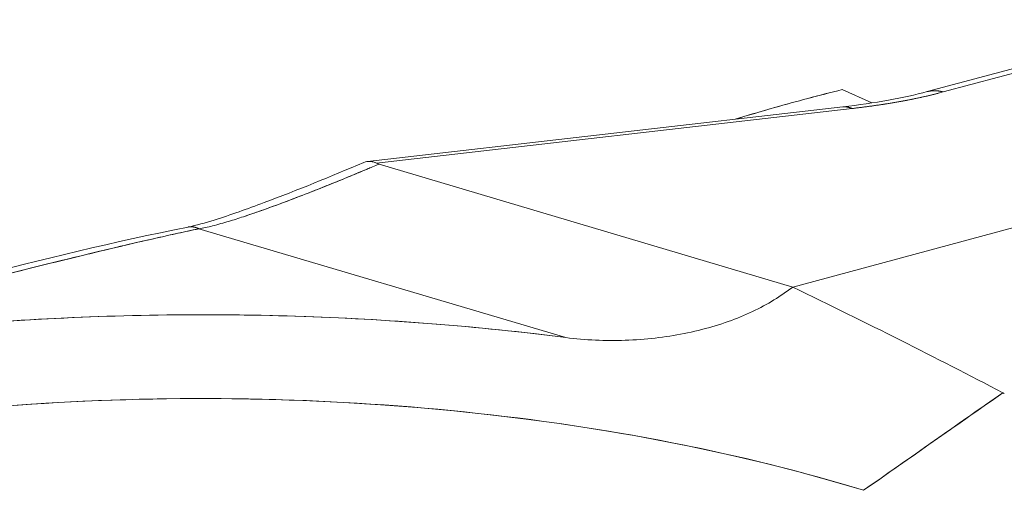
# Model space of a CAD drawing. Units: inches. Extents: x 3 to 262, y 3 to 15.
# Drawn here: x 240 to 240, y 11 to 11 of the extents above; entities that cross this region are included whole.
import ezdxf

# ---------------------------------------------------------------- set-up
doc = ezdxf.new("R2010")
doc.units = ezdxf.units.IN
doc.header["$MEASUREMENT"] = 0
doc.layers.get('0').update_dxf_attribs({"linetype": 'CONTINUOUS'})
doc.layers.add('DETAIL', color=1, linetype='CONTINUOUS')

# ---------------------------------------------------------------- blocks, each defined once
blk = doc.blocks.new('A$Cfbb56330')
at = {"color": 0, "linetype": 'Continuous', "lineweight": 0, "extrusion": (-5.55112e-17, 0.816497, 0.57735)}
for p, q in [((0.41205, 5.37696), (0.59929, 5.42724)), ((0.61054, 5.42703), (0.4233, 5.37674)), ((0.4233, 5.37674), (0.61054, 5.42703)), ((0.35273, 5.37841), (0.37345, 5.36905)), ((0.37345, 5.36905), (0.35273, 5.37841)), ((0.31817, 5.24041), (0.8087, 5.37259)), ((0.8087, 5.37259), (0.31817, 5.24041)), ((0.353, 5.36631), (0.02072, 5.32822)), ((0.35953, 5.36519), (0.0269, 5.32706)), ((0.0269, 5.32706), (0.35953, 5.36519)), ((0.02877, 5.32637), (0.31817, 5.24041)), ((0.02877, 5.32637), (0.31817, 5.24041)), ((0.15952, 5.20515), (-0.09715, 5.28114)), ((0.15952, 5.20515), (-0.09715, 5.28114)), ((0.37945, 5.21027), (0.37945, 5.21027)), ((0.37945, 5.21027), (0.37945, 5.21027)), ((0.40631, 5.19676), (0.40631, 5.19677)), ((0.40631, 5.19677), (0.40631, 5.19676)), ((0.42812, 5.18565), (0.42812, 5.18565)), ((0.42812, 5.18565), (0.42812, 5.18565)), ((0.44484, 5.17704), (0.44484, 5.17704)), ((0.44484, 5.17704), (0.44484, 5.17704)), ((0.41102, 5.1288), (0.41102, 5.1288)), ((0.41102, 5.1288), (0.41102, 5.1288))]:
    blk.add_line(p, q, dxfattribs=at)
at = {"color": 0, "linetype": 'Continuous', "lineweight": 0}
for points in [[(0.4233, 5.37674), (0.42318, 5.37678), (0.42307, 5.37681), (0.42295, 5.37684), (0.42283, 5.37688), (0.42271, 5.37691), (0.42259, 5.37694), (0.42247, 5.37697), (0.42235, 5.377), (0.42223, 5.37703), (0.42211, 5.37706), (0.42199, 5.37709), (0.42187, 5.37711), (0.42175, 5.37714), (0.42163, 5.37717), (0.42151, 5.37719), (0.42139, 5.37722), (0.42127, 5.37724), (0.42115, 5.37726), (0.42103, 5.37728), (0.42091, 5.37731), (0.42079, 5.37733), (0.42067, 5.37735), (0.42055, 5.37737), (0.42043, 5.37739), (0.42031, 5.3774), (0.42019, 5.37742), (0.42007, 5.37744), (0.41994, 5.37745), (0.41982, 5.37747), (0.4197, 5.37748), (0.41958, 5.3775), (0.41946, 5.37751), (0.41934, 5.37753), (0.41922, 5.37754), (0.4191, 5.37755), (0.41898, 5.37756), (0.41886, 5.37757), (0.41874, 5.37758), (0.41862, 5.37759), (0.4185, 5.37759), (0.41838, 5.3776), (0.41826, 5.37761), (0.41815, 5.37761), (0.41803, 5.37762), (0.41791, 5.37762), (0.41779, 5.37763), (0.41767, 5.37763), (0.41755, 5.37763), (0.41743, 5.37763), (0.41731, 5.37763), (0.41719, 5.37763), (0.41707, 5.37763), (0.41695, 5.37763), (0.41683, 5.37763), (0.41671, 5.37763), (0.41659, 5.37763), (0.41648, 5.37762), (0.41636, 5.37762), (0.41624, 5.37761), (0.41612, 5.37761), (0.416, 5.3776), (0.41588, 5.37759), (0.41576, 5.37758), (0.41565, 5.37757), (0.41553, 5.37756), (0.41541, 5.37755), (0.41529, 5.37754), (0.41517, 5.37753), (0.41506, 5.37752), (0.41494, 5.37751), (0.41482, 5.37749), (0.4147, 5.37748), (0.41459, 5.37746), (0.41447, 5.37745), (0.41435, 5.37743), (0.41424, 5.37741), (0.41412, 5.3774), (0.414, 5.37738), (0.41389, 5.37736), (0.41377, 5.37734), (0.41366, 5.37732), (0.41354, 5.3773), (0.41342, 5.37727), (0.41331, 5.37725), (0.41319, 5.37723), (0.41308, 5.3772), (0.41296, 5.37718), (0.41285, 5.37715), (0.41273, 5.37713), (0.41262, 5.3771), (0.4125, 5.37707), (0.41239, 5.37705), (0.41227, 5.37702), (0.41216, 5.37699), (0.41205, 5.37696)], [(0.41205, 5.37696), (0.41216, 5.37699), (0.41227, 5.37702), (0.41239, 5.37705), (0.4125, 5.37707), (0.41262, 5.3771), (0.41273, 5.37713), (0.41285, 5.37715), (0.41296, 5.37718), (0.41308, 5.3772), (0.41319, 5.37723), (0.41331, 5.37725), (0.41342, 5.37727), (0.41354, 5.3773), (0.41366, 5.37732), (0.41377, 5.37734), (0.41389, 5.37736), (0.414, 5.37738), (0.41412, 5.3774), (0.41424, 5.37741), (0.41435, 5.37743), (0.41447, 5.37745), (0.41459, 5.37746), (0.4147, 5.37748), (0.41482, 5.37749), (0.41494, 5.37751), (0.41506, 5.37752), (0.41517, 5.37753), (0.41529, 5.37754), (0.41541, 5.37755), (0.41553, 5.37756), (0.41565, 5.37757), (0.41576, 5.37758), (0.41588, 5.37759), (0.416, 5.3776), (0.41612, 5.37761), (0.41624, 5.37761), (0.41636, 5.37762), (0.41648, 5.37762), (0.41659, 5.37763), (0.41671, 5.37763), (0.41683, 5.37763), (0.41695, 5.37763), (0.41707, 5.37763), (0.41719, 5.37763), (0.41731, 5.37763), (0.41743, 5.37763), (0.41755, 5.37763), (0.41767, 5.37763), (0.41779, 5.37763), (0.41791, 5.37762), (0.41803, 5.37762), (0.41815, 5.37761), (0.41826, 5.37761), (0.41838, 5.3776), (0.4185, 5.37759), (0.41862, 5.37759), (0.41874, 5.37758), (0.41886, 5.37757), (0.41898, 5.37756), (0.4191, 5.37755), (0.41922, 5.37754), (0.41934, 5.37753), (0.41946, 5.37751), (0.41958, 5.3775), (0.4197, 5.37748), (0.41982, 5.37747), (0.41994, 5.37745), (0.42007, 5.37744), (0.42019, 5.37742), (0.42031, 5.3774), (0.42043, 5.37739), (0.42055, 5.37737), (0.42067, 5.37735), (0.42079, 5.37733), (0.42091, 5.37731), (0.42103, 5.37728), (0.42115, 5.37726), (0.42127, 5.37724), (0.42139, 5.37722), (0.42151, 5.37719), (0.42163, 5.37717), (0.42175, 5.37714), (0.42187, 5.37711), (0.42199, 5.37709), (0.42211, 5.37706), (0.42223, 5.37703), (0.42235, 5.377), (0.42247, 5.37697), (0.42259, 5.37694), (0.42271, 5.37691), (0.42283, 5.37688), (0.42295, 5.37684), (0.42307, 5.37681), (0.42318, 5.37678), (0.4233, 5.37674)], [(0.35903, 5.36514), (0.35975, 5.36522), (0.36048, 5.3653), (0.3612, 5.36539), (0.36193, 5.36547), (0.36265, 5.36556), (0.36337, 5.36565), (0.36408, 5.36573), (0.3648, 5.36582), (0.36552, 5.36591), (0.36623, 5.366), (0.36694, 5.36609), (0.36765, 5.36618), (0.36836, 5.36627), (0.36907, 5.36637), (0.36977, 5.36646), (0.37048, 5.36655), (0.37118, 5.36665), (0.37188, 5.36674), (0.37258, 5.36684), (0.37328, 5.36693), (0.37397, 5.36703), (0.37467, 5.36713), (0.37536, 5.36723), (0.37605, 5.36732), (0.37674, 5.36742), (0.37743, 5.36752), (0.37811, 5.36763), (0.3788, 5.36773), (0.37948, 5.36783), (0.38016, 5.36793), (0.38084, 5.36804), (0.38152, 5.36814), (0.38219, 5.36825), (0.38287, 5.36835), (0.38354, 5.36846), (0.38421, 5.36857), (0.38488, 5.36867), (0.38555, 5.36878), (0.38621, 5.36889), (0.38688, 5.369), (0.38754, 5.36911), (0.3882, 5.36922), (0.38886, 5.36933), (0.38952, 5.36945), (0.39017, 5.36956), (0.39083, 5.36967), (0.39148, 5.36979), (0.39213, 5.3699), (0.39278, 5.37002), (0.39342, 5.37013), (0.39407, 5.37025), (0.39471, 5.37037), (0.39535, 5.37049), (0.39599, 5.37061), (0.39663, 5.37073), (0.39727, 5.37085), (0.3979, 5.37097), (0.39853, 5.37109), (0.39916, 5.37121), (0.39979, 5.37133), (0.40042, 5.37146), (0.40104, 5.37158), (0.40167, 5.37171), (0.40229, 5.37183), (0.40291, 5.37196), (0.40353, 5.37208), (0.40414, 5.37221), (0.40475, 5.37234), (0.40537, 5.37247), (0.40598, 5.3726), (0.40659, 5.37273), (0.40719, 5.37286), (0.4078, 5.37299), (0.4084, 5.37312), (0.409, 5.37325), (0.4096, 5.37339), (0.4102, 5.37352), (0.41079, 5.37365), (0.41138, 5.37379), (0.41198, 5.37392), (0.41257, 5.37406), (0.41315, 5.3742), (0.41374, 5.37434), (0.41432, 5.37447), (0.4149, 5.37461), (0.41548, 5.37475), (0.41606, 5.37489), (0.41664, 5.37503), (0.41721, 5.37517), (0.41778, 5.37532), (0.41835, 5.37546), (0.41892, 5.3756), (0.41949, 5.37574), (0.42005, 5.37589), (0.42062, 5.37603)], [(0.35953, 5.36519), (0.35946, 5.36523), (0.35939, 5.36526), (0.35932, 5.36529), (0.35926, 5.36532), (0.35919, 5.36535), (0.35912, 5.36537), (0.35905, 5.3654), (0.35898, 5.36543), (0.35891, 5.36546), (0.35885, 5.36549), (0.35878, 5.36551), (0.35871, 5.36554), (0.35864, 5.36556), (0.35857, 5.36559), (0.3585, 5.36562), (0.35843, 5.36564), (0.35836, 5.36567), (0.3583, 5.36569), (0.35823, 5.36571), (0.35816, 5.36574), (0.35809, 5.36576), (0.35802, 5.36578), (0.35795, 5.3658), (0.35788, 5.36583), (0.35781, 5.36585), (0.35774, 5.36587), (0.35768, 5.36589), (0.35761, 5.36591), (0.35754, 5.36593), (0.35747, 5.36595), (0.3574, 5.36597), (0.35733, 5.36598), (0.35726, 5.366), (0.35719, 5.36602), (0.35712, 5.36604), (0.35705, 5.36605), (0.35699, 5.36607), (0.35692, 5.36609), (0.35685, 5.3661), (0.35678, 5.36612), (0.35671, 5.36613), (0.35664, 5.36614), (0.35657, 5.36616), (0.3565, 5.36617), (0.35643, 5.36618), (0.35636, 5.3662), (0.3563, 5.36621), (0.35623, 5.36622), (0.35616, 5.36623), (0.35609, 5.36624), (0.35602, 5.36625), (0.35595, 5.36626), (0.35588, 5.36627), (0.35581, 5.36628), (0.35574, 5.36629), (0.35567, 5.3663), (0.35561, 5.36631), (0.35554, 5.36632), (0.35547, 5.36632), (0.3554, 5.36633), (0.35533, 5.36634), (0.35526, 5.36634), (0.35519, 5.36635), (0.35512, 5.36635), (0.35505, 5.36636), (0.35499, 5.36636), (0.35492, 5.36637), (0.35485, 5.36637), (0.35478, 5.36637), (0.35471, 5.36638), (0.35464, 5.36638), (0.35457, 5.36638), (0.35451, 5.36638), (0.35444, 5.36638), (0.35437, 5.36639), (0.3543, 5.36639), (0.35423, 5.36639), (0.35416, 5.36638), (0.35409, 5.36638), (0.35403, 5.36638), (0.35396, 5.36638), (0.35389, 5.36638), (0.35382, 5.36638), (0.35375, 5.36637), (0.35368, 5.36637), (0.35362, 5.36637), (0.35355, 5.36636), (0.35348, 5.36636), (0.35341, 5.36635), (0.35334, 5.36635), (0.35328, 5.36634), (0.35321, 5.36633), (0.35314, 5.36633), (0.35307, 5.36632), (0.353, 5.36631)], [(0.353, 5.36631), (0.35307, 5.36632), (0.35314, 5.36633), (0.35321, 5.36633), (0.35328, 5.36634), (0.35334, 5.36635), (0.35341, 5.36635), (0.35348, 5.36636), (0.35355, 5.36636), (0.35362, 5.36637), (0.35368, 5.36637), (0.35375, 5.36637), (0.35382, 5.36638), (0.35389, 5.36638), (0.35396, 5.36638), (0.35403, 5.36638), (0.35409, 5.36638), (0.35416, 5.36638), (0.35423, 5.36639), (0.3543, 5.36639), (0.35437, 5.36639), (0.35444, 5.36638), (0.35451, 5.36638), (0.35457, 5.36638), (0.35464, 5.36638), (0.35471, 5.36638), (0.35478, 5.36637), (0.35485, 5.36637), (0.35492, 5.36637), (0.35499, 5.36636), (0.35505, 5.36636), (0.35512, 5.36635), (0.35519, 5.36635), (0.35526, 5.36634), (0.35533, 5.36634), (0.3554, 5.36633), (0.35547, 5.36632), (0.35554, 5.36632), (0.35561, 5.36631), (0.35567, 5.3663), (0.35574, 5.36629), (0.35581, 5.36628), (0.35588, 5.36627), (0.35595, 5.36626), (0.35602, 5.36625), (0.35609, 5.36624), (0.35616, 5.36623), (0.35623, 5.36622), (0.3563, 5.36621), (0.35636, 5.3662), (0.35643, 5.36618), (0.3565, 5.36617), (0.35657, 5.36616), (0.35664, 5.36614), (0.35671, 5.36613), (0.35678, 5.36612), (0.35685, 5.3661), (0.35692, 5.36609), (0.35699, 5.36607), (0.35705, 5.36605), (0.35712, 5.36604), (0.35719, 5.36602), (0.35726, 5.366), (0.35733, 5.36598), (0.3574, 5.36597), (0.35747, 5.36595), (0.35754, 5.36593), (0.35761, 5.36591), (0.35768, 5.36589), (0.35774, 5.36587), (0.35781, 5.36585), (0.35788, 5.36583), (0.35795, 5.3658), (0.35802, 5.36578), (0.35809, 5.36576), (0.35816, 5.36574), (0.35823, 5.36571), (0.3583, 5.36569), (0.35836, 5.36567), (0.35843, 5.36564), (0.3585, 5.36562), (0.35857, 5.36559), (0.35864, 5.36556), (0.35871, 5.36554), (0.35878, 5.36551), (0.35885, 5.36549), (0.35891, 5.36546), (0.35898, 5.36543), (0.35905, 5.3654), (0.35912, 5.36537), (0.35919, 5.36535), (0.35926, 5.36532), (0.35932, 5.36529), (0.35939, 5.36526), (0.35946, 5.36523), (0.35953, 5.36519)], [(-0.09715, 5.28114), (-0.09723, 5.28118), (-0.09731, 5.28122), (-0.09739, 5.28126), (-0.09747, 5.2813), (-0.09756, 5.28134), (-0.09764, 5.28138), (-0.09772, 5.28141), (-0.0978, 5.28145), (-0.09788, 5.28149), (-0.09796, 5.28152), (-0.09804, 5.28156), (-0.09813, 5.28159), (-0.09821, 5.28163), (-0.09829, 5.28166), (-0.09837, 5.28169), (-0.09845, 5.28172), (-0.09853, 5.28175), (-0.09861, 5.28178), (-0.0987, 5.28181), (-0.09878, 5.28184), (-0.09886, 5.28187), (-0.09894, 5.2819), (-0.09902, 5.28193), (-0.0991, 5.28196), (-0.09919, 5.28198), (-0.09927, 5.28201), (-0.09935, 5.28203), (-0.09943, 5.28206), (-0.09951, 5.28208), (-0.09959, 5.28211), (-0.09967, 5.28213), (-0.09976, 5.28215), (-0.09984, 5.28217), (-0.09992, 5.2822), (-0.1, 5.28222), (-0.10008, 5.28224), (-0.10016, 5.28226), (-0.10024, 5.28228), (-0.10032, 5.28229), (-0.1004, 5.28231), (-0.10049, 5.28233), (-0.10057, 5.28234), (-0.10065, 5.28236), (-0.10073, 5.28238), (-0.10081, 5.28239), (-0.10089, 5.2824), (-0.10097, 5.28242), (-0.10105, 5.28243), (-0.10113, 5.28244), (-0.10121, 5.28246), (-0.10129, 5.28247), (-0.10137, 5.28248), (-0.10145, 5.28249), (-0.10154, 5.2825), (-0.10162, 5.28251), (-0.1017, 5.28251), (-0.10178, 5.28252), (-0.10186, 5.28253), (-0.10194, 5.28253), (-0.10202, 5.28254), (-0.1021, 5.28255), (-0.10218, 5.28255), (-0.10226, 5.28255), (-0.10234, 5.28256), (-0.10242, 5.28256), (-0.1025, 5.28256), (-0.10257, 5.28256), (-0.10265, 5.28257), (-0.10273, 5.28257), (-0.10281, 5.28257), (-0.10289, 5.28256), (-0.10297, 5.28256), (-0.10305, 5.28256), (-0.10313, 5.28256), (-0.10321, 5.28256), (-0.10329, 5.28255), (-0.10337, 5.28255), (-0.10344, 5.28254), (-0.10352, 5.28254), (-0.1036, 5.28253), (-0.10368, 5.28252), (-0.10376, 5.28252), (-0.10384, 5.28251), (-0.10391, 5.2825), (-0.10399, 5.28249), (-0.10407, 5.28248), (-0.10415, 5.28247), (-0.10422, 5.28246), (-0.1043, 5.28245), (-0.10438, 5.28244), (-0.10446, 5.28242), (-0.10453, 5.28241), (-0.10461, 5.2824), (-0.10469, 5.28238), (-0.10477, 5.28237)], [(0.15951, 5.20515), (0.13715, 5.20787), (0.11465, 5.21035), (0.09203, 5.21257), (0.06929, 5.21453), (0.04645, 5.21624), (0.02353, 5.2177), (0.00053, 5.21889), (-0.02252, 5.21983), (-0.04562, 5.22051), (-0.06874, 5.22093), (-0.09189, 5.22109), (-0.11503, 5.221), (-0.13816, 5.22064), (-0.16127, 5.22002), (-0.18433, 5.21915), (-0.20735, 5.21801), (-0.23029, 5.21662)], [(0.46497, 5.16656), (0.46499, 5.16655), (0.46501, 5.16654), (0.46503, 5.16653), (0.46506, 5.16652), (0.46508, 5.1665), (0.4651, 5.16649), (0.46512, 5.16648), (0.46514, 5.16647), (0.46517, 5.16646), (0.46519, 5.16645), (0.46521, 5.16644), (0.46523, 5.16642), (0.46526, 5.16641), (0.46528, 5.1664), (0.4653, 5.16639), (0.46532, 5.16638), (0.46535, 5.16637), (0.46537, 5.16636), (0.46539, 5.16634), (0.46541, 5.16633), (0.46544, 5.16632), (0.46546, 5.16631), (0.46548, 5.1663), (0.4655, 5.16629), (0.46553, 5.16628), (0.46555, 5.16626), (0.46557, 5.16625), (0.4656, 5.16624), (0.46562, 5.16623), (0.46564, 5.16622), (0.46566, 5.16621), (0.46569, 5.1662), (0.46571, 5.16619), (0.46573, 5.16617), (0.46576, 5.16616), (0.46578, 5.16615), (0.4658, 5.16614), (0.46583, 5.16613), (0.46585, 5.16612), (0.46587, 5.16611), (0.4659, 5.1661), (0.46592, 5.16608), (0.46594, 5.16607), (0.46597, 5.16606), (0.46599, 5.16605), (0.46602, 5.16604), (0.46604, 5.16603)], [(0.36764, 5.09844), (0.34573, 5.10491), (0.32338, 5.11106), (0.30063, 5.11689), (0.27748, 5.12238), (0.25397, 5.12755), (0.23011, 5.13237), (0.20594, 5.13685), (0.18147, 5.14098), (0.15672, 5.14476), (0.13173, 5.14819), (0.10652, 5.15125), (0.08111, 5.15395), (0.05553, 5.15628), (0.0298, 5.15825), (0.00394, 5.15985), (-0.02201, 5.16108), (-0.04803, 5.16193), (-0.0741, 5.16242), (-0.10019, 5.16253), (-0.12628, 5.16226), (-0.15233, 5.16162), (-0.17833, 5.16061), (-0.20425, 5.15923), (-0.23006, 5.15748)], [(0.36764, 5.09844), (0.35968, 5.10084), (0.35165, 5.1032), (0.34357, 5.10552), (0.33543, 5.1078), (0.32724, 5.11003), (0.31899, 5.11222), (0.31068, 5.11436), (0.30232, 5.11647), (0.29391, 5.11853), (0.28545, 5.12054), (0.27693, 5.12251), (0.26837, 5.12443), (0.25976, 5.12631), (0.25111, 5.12815), (0.2424, 5.12994), (0.23366, 5.13168), (0.22487, 5.13338), (0.21604, 5.13503), (0.20717, 5.13664), (0.19825, 5.13819), (0.1893, 5.13971), (0.18031, 5.14117), (0.17129, 5.14259), (0.16223, 5.14396), (0.15314, 5.14528), (0.14401, 5.14655), (0.13486, 5.14778), (0.12567, 5.14896), (0.11645, 5.15009), (0.10721, 5.15117), (0.09794, 5.1522), (0.08864, 5.15319), (0.07932, 5.15413), (0.06998, 5.15501), (0.06061, 5.15585), (0.05123, 5.15664), (0.04182, 5.15738), (0.0324, 5.15807), (0.02296, 5.15871), (0.01351, 5.1593), (0.00404, 5.15985), (-0.00544, 5.16034), (-0.01494, 5.16078), (-0.02444, 5.16117), (-0.03396, 5.16152), (-0.04348, 5.16181), (-0.05301, 5.16205), (-0.06254, 5.16225), (-0.07208, 5.16239), (-0.08162, 5.16249), (-0.09116, 5.16253), (-0.10071, 5.16252), (-0.11025, 5.16247), (-0.11979, 5.16236), (-0.12933, 5.16221), (-0.13886, 5.162), (-0.14839, 5.16174), (-0.15791, 5.16144), (-0.16742, 5.16108), (-0.17693, 5.16068), (-0.18642, 5.16022), (-0.1959, 5.15972), (-0.20536, 5.15916), (-0.21482, 5.15856), (-0.22425, 5.15791)]]:
    blk.add_lwpolyline(points, dxfattribs=at)
for points, knots in [([(0.2779, 5.3577), (0.28686, 5.36046), (0.2961, 5.36319), (0.30562, 5.36589), (0.32052, 5.37011), (0.33622, 5.37428), (0.35273, 5.37841)], [0.6006116, 0.6006116, 0.6006116, 0.6006116, 0.75, 0.75, 0.75, 1, 1, 1, 1]), ([(0.28094, 5.35863), (0.28897, 5.36108), (0.29708, 5.36346), (0.30529, 5.36579), (0.32073, 5.37018), (0.3364, 5.37433), (0.35273, 5.37841)], [0.6170989, 0.6170989, 0.6170989, 0.6170989, 0.75, 0.75, 0.75, 1, 1, 1, 1]), ([(0.4233, 5.37674), (0.41418, 5.37429), (0.40428, 5.3721), (0.39359, 5.37016), (0.38291, 5.36823), (0.37155, 5.36657), (0.35953, 5.36519)], [0, 0, 0, 0, 0.5, 0.5, 0.5, 1, 1, 1, 1]), ([(-0.10477, 5.28237), (-0.09906, 5.28351), (-0.09277, 5.28532), (-0.07497, 5.29086), (-0.06326, 5.29504), (-0.02836, 5.3081), (-0.00515, 5.31767), (0.01814, 5.32754)], [0, 0, 0, 0, 0.0214508, 0.0214508, 0.0608138, 0.0608138, 0.1389759, 0.1389759, 0.1389759, 0.1389759]), ([(-0.09715, 5.28114), (-0.09412, 5.28164), (-0.09095, 5.28233), (-0.0876, 5.28317), (-0.08569, 5.28365), (-0.08372, 5.28419), (-0.08179, 5.28473), (-0.07995, 5.28525), (-0.07818, 5.28577), (-0.07637, 5.28631), (-0.07296, 5.28734), (-0.06945, 5.28847), (-0.06598, 5.28961), (-0.06506, 5.28992), (-0.0642, 5.29021), (-0.06332, 5.2905), (-0.05915, 5.2919), (-0.05474, 5.29343), (-0.05015, 5.29508), (-0.04967, 5.29525), (-0.04922, 5.29541), (-0.04877, 5.29557), (-0.04406, 5.29727), (-0.03918, 5.29908), (-0.03433, 5.30091), (-0.03379, 5.30111), (-0.03328, 5.3013), (-0.03277, 5.3015), (-0.02726, 5.30359), (-0.02162, 5.30577), (-0.01585, 5.30805), (-0.01154, 5.30975), (-0.00714, 5.31151), (-0.00281, 5.31325), (0.00252, 5.31541), (0.00778, 5.31758), (0.01282, 5.31966), (0.01509, 5.3206), (0.0174, 5.32156), (0.02, 5.32266), (0.02029, 5.32279), (0.02059, 5.32291), (0.02079, 5.323), (0.02286, 5.32387), (0.02549, 5.32498), (0.02877, 5.32637)], [0, 0, 0, 0, 0.07966, 0.07966, 0.07966, 0.125, 0.125, 0.125, 0.168262, 0.168262, 0.168262, 0.25, 0.25, 0.25, 0.271659, 0.271659, 0.271659, 0.375, 0.375, 0.375, 0.385865, 0.385865, 0.385865, 0.5, 0.5, 0.5, 0.512614, 0.512614, 0.512614, 0.648471, 0.648471, 0.648471, 0.75, 0.75, 0.75, 0.875, 0.875, 0.875, 0.931242, 0.931242, 0.931242, 0.9375, 0.9375, 0.9375, 1, 1, 1, 1]), ([(-0.06434, 5.29016), (-0.05328, 5.29385), (-0.04221, 5.2979), (-0.02007, 5.30633), (-0.00901, 5.31072), (0.00482, 5.31636), (0.00758, 5.31749), (0.01311, 5.31978), (0.01582, 5.32091), (0.01912, 5.32229), (0.0197, 5.32253), (0.02027, 5.32278)], [0.001108558, 0.001108558, 0.001108558, 0.001108558, 0.002046618, 0.002046618, 0.002984679, 0.002984679, 0.003219194, 0.003219194, 0.003453709, 0.003453709, 0.00350325, 0.00350325, 0.00350325, 0.00350325]), ([(0.01929, 5.32794), (0.02084, 5.32834), (0.02245, 5.32838), (0.02402, 5.32804), (0.025, 5.32784), (0.02596, 5.3275), (0.0269, 5.32706)], [0.7039557, 0.7039557, 0.7039557, 0.7039557, 0.8867257, 0.8867257, 0.8867257, 1, 1, 1, 1]), ([(-0.4102, 5.20411), (-0.38522, 5.21054), (-0.36032, 5.21692), (-0.29496, 5.23358), (-0.25468, 5.24379), (-0.19499, 5.25855), (-0.17522, 5.26339), (-0.14581, 5.27035), (-0.13604, 5.27262), (-0.12147, 5.27591), (-0.11663, 5.27699), (-0.10939, 5.27856), (-0.107, 5.27908), (-0.10215, 5.28011), (-0.09959, 5.28064), (-0.09715, 5.28114)], [0.074199809, 0.074199809, 0.074199809, 0.074199809, 0.07621197, 0.07621197, 0.079507372, 0.079507372, 0.081155073, 0.081155073, 0.081978924, 0.081978924, 0.082390849, 0.082390849, 0.082596812, 0.082596812, 0.082802774, 0.082802774, 0.082802774, 0.082802774]), ([(-0.09715, 5.28114), (-0.11791, 5.27688), (-0.14397, 5.27087), (-0.1735, 5.26375), (-0.17409, 5.26361), (-0.17457, 5.2635), (-0.17505, 5.26338), (-0.19823, 5.25779), (-0.22387, 5.2514), (-0.25041, 5.24478), (-0.26224, 5.24183), (-0.27334, 5.23902), (-0.28476, 5.23614), (-0.29949, 5.23241), (-0.31472, 5.22853), (-0.32952, 5.22477), (-0.33154, 5.22426), (-0.33357, 5.22374), (-0.33559, 5.22323)], [0, 0, 0, 0, 0.25, 0.25, 0.25, 0.2550535, 0.2550535, 0.2550535, 0.5, 0.5, 0.5, 0.6091392, 0.6091392, 0.6091392, 0.75, 0.75, 0.75, 0.7692327, 0.7692327, 0.7692327, 0.7692327]), ([(0.31817, 5.24041), (0.31546, 5.23853), (0.31275, 5.23665), (0.31004, 5.23477), (0.30133, 5.22872), (0.29093, 5.22329), (0.27952, 5.21879), (0.27381, 5.21654), (0.26783, 5.21451), (0.26157, 5.2127), (0.25532, 5.21089), (0.24875, 5.2093), (0.24212, 5.20798), (0.23549, 5.20667), (0.22874, 5.20562), (0.22187, 5.20484), (0.215, 5.20405), (0.20795, 5.20352), (0.20094, 5.20328), (0.19393, 5.20304), (0.18698, 5.20307), (0.18007, 5.20339), (0.17317, 5.2037), (0.16632, 5.20428), (0.15952, 5.20515)], [0.0000065, 0.0000065, 0.0000065, 0.0000065, 0.0721392, 0.0721392, 0.0721392, 0.3040881, 0.3040881, 0.3040881, 0.4200625, 0.4200625, 0.4200625, 0.5360369, 0.5360369, 0.5360369, 0.6520114, 0.6520114, 0.6520114, 0.7679858, 0.7679858, 0.7679858, 0.8839602, 0.8839602, 0.8839602, 0.9999634, 0.9999634, 0.9999634, 0.9999634]), ([(-0.58161, 5.15926), (-0.52672, 5.17438), (-0.46843, 5.18692), (-0.34751, 5.20637), (-0.28488, 5.21326), (-0.15787, 5.22112), (-0.09349, 5.22209), (0.03436, 5.21805), (0.09783, 5.21304), (0.15952, 5.20515)], [-1.2179985, -1.2179985, -1.2179985, -1.2179985, -1.01278, -1.01278, -0.8075616, -0.8075616, -0.6023432, -0.6023432, -0.3971303, -0.3971303, -0.3971303, -0.3971303])]:
    blk.add_open_spline(points, degree=3, knots=knots, dxfattribs=at)
for points in [[(0.353, 5.36631), (0.37563, 5.36891), (0.39586, 5.37261), (0.41205, 5.37696)], [(0.27789, 5.3577), (0.27863, 5.35793), (0.27938, 5.35816), (0.28012, 5.35838)], [(0.0269, 5.32706), (0.02408, 5.32838), (0.02096, 5.32865), (0.01814, 5.32754)], [(0.0269, 5.32706), (0.02741, 5.32682), (0.02803, 5.32659), (0.02877, 5.32637)], [(-0.41439, 5.20482), (-0.3101, 5.23269), (-0.20688, 5.26185), (-0.10477, 5.28237)], [(0.31817, 5.24041), (0.36957, 5.21551), (0.41851, 5.19089), (0.46497, 5.16656)], [(0.34649, 5.22659), (0.34649, 5.22659), (0.34649, 5.22659), (0.3465, 5.2266)], [(0.15951, 5.20515), (0.15952, 5.20515), (0.15952, 5.20515), (0.15952, 5.20515)], [(0.46497, 5.16656), (0.42976, 5.14192), (0.39731, 5.11921), (0.36764, 5.09844)], [(0.46497, 5.16656), (0.43254, 5.14386), (0.40009, 5.12115), (0.36764, 5.09844)]]:
    blk.add_open_spline(points, degree=3, dxfattribs=at)
blk = doc.blocks.new('WEB00415')
at = {"layer": 'DETAIL', "xscale": 1.75, "yscale": 1.75, "zscale": 1.75}
blk.add_blockref('A$Cfbb56330', (31.4412, 40.0342), dxfattribs=at)

msp = doc.modelspace()

# ---------------------------------------------------------------- block references
at = {"xscale": 0.125, "yscale": 0.125, "zscale": 0.125}
msp.add_blockref('WEB00415', (235.94897, 4.8709), dxfattribs=at)

doc.saveas('drawing.dxf')
